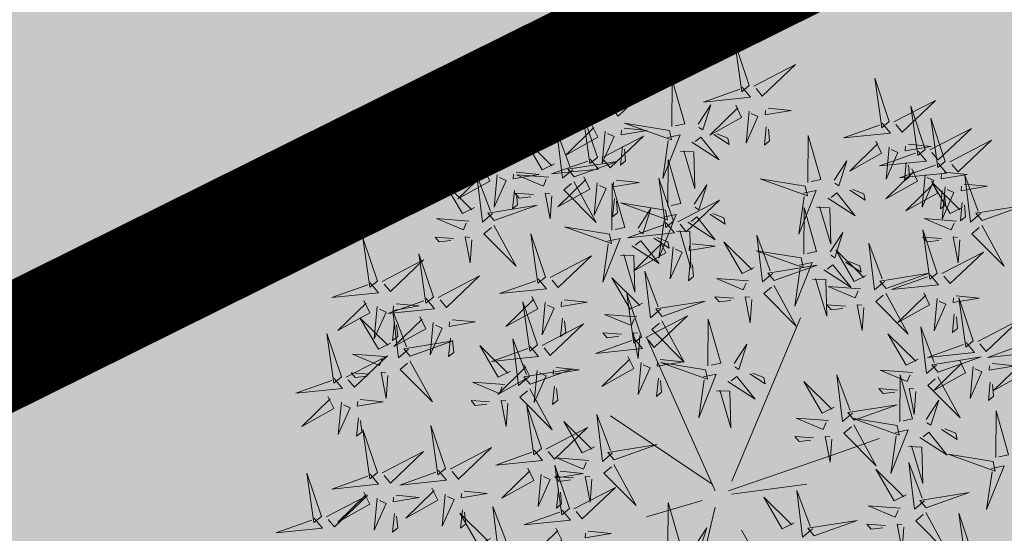
# Model space of a CAD drawing. Units: metres. Extents: x 545297 to 545531, y 6584256 to 6584543.
# Drawn here: x 545394 to 545398, y 6584344 to 6584346 of the extents above; entities that cross this region are included whole.
import ezdxf

# ---------------------------------------------------------------- set-up
doc = ezdxf.new("R2010")
doc.units = ezdxf.units.M
doc.linetypes.add('kalmuvälja_DP$0$DASHED', pattern=[6, 4, -2])
doc.linetypes.add('KATASTRIPIIR', pattern=[0.02, 0.01, 0.01])
for name, color, linetype in [('+PUUD', 86, 'Continuous'), ('PIIR', 32, 'Continuous'), ('Planeeritav haljastus', 7, 'Continuous'), ('VORMISTUS', 7, 'Continuous')]:
    doc.layers.add(name, color=color, linetype=linetype)
doc.layers.add('kalmuvälja_DP$0$Ehituskeeluala', color=185, linetype='kalmuvälja_DP$0$DASHED', lineweight=20)
doc.styles.add('ARMIN', font='arial.ttf')
doc.styles.get("Standard").update_dxf_attribs({"font": 'txt.shx'})
doc.dimstyles.new('ISO-25', dxfattribs={"dimtxt": 2.5, "dimasz": 2.5, "dimexe": 1.25, "dimexo": 0.625, "dimtad": 1, "dimtxsty": 'Standard', "dimcen": 2.5, "dimadec": 0, "dimazin": 0, "dimtfac": 1, "dimtmove": 0, "dimatfit": 3, "dimfxl": 1, "dimarcsym": 0})
pattern_1 = [(75, (-1095.247933, 156.333321), (-0.012074072828613, 0.003235238063782), [])]

# ---------------------------------------------------------------- blocks, each defined once
blk = doc.blocks.new('*D100')
at = {"color": 0, "lineweight": -2, "transparency": 16777216}
for p, q in [((545397.7922, 6584350.0113), (545396.6578, 6584352.2391)), ((545397.3402, 6584346.9757), (545400.0405, 6584348.3506)), ((545398.9266, 6584347.7835), (545401.1933, 6584343.3317)), ((545399.607, 6584342.5239), (545402.3072, 6584343.8989)), ((545402.3277, 6584341.1038), (545403.4621, 6584338.876))]:
    blk.add_line(p, q, dxfattribs=at)
at = {"color": 0, "transparency": 16777216}
for points in [[(545398.1635, 6584350.2003), (545397.4209, 6584349.8222), (545398.9266, 6584347.7835)], [(545402.699, 6584341.2929), (545401.9564, 6584340.9148), (545401.1933, 6584343.3317)]]:
    blk.add_solid(points, dxfattribs=at)
at = {"layer": 'Defpoints', "color": 0, "transparency": 16777216}
for p in [(545396.7833, 6584346.6921), (545401.1933, 6584343.3317), (545399.05, 6584342.2403)]:
    blk.add_point(p, dxfattribs=at)
at = {"color": 0, "transparency": 16777216, "insert": (545401.4118, 6584346.2459), "char_height": 2, "attachment_point": 5, "rotation": 296.9843, "style": 'ARMIN'}
blk.add_mtext('5', dxfattribs=at)
blk = doc.blocks.new('dsfsdf')
at = {"layer": '+PUUD', "color": 32, "lineweight": 13}
for p, q in [((545104.8467, 6584745.7646), (545105.0814, 6584746.3228)), ((545104.7908, 6584745.7311), (545104.5561, 6584746.2558)), ((545104.7796, 6584745.7535), (545104.4332, 6584745.9879)), ((545105.1932, 6584745.8539), (545105.3497, 6584745.9097)), ((545104.8355, 6584745.7311), (545105.1932, 6584745.8539)), ((545104.8467, 6584745.72), (545105.1038, 6584745.7535)), ((545104.7461, 6584745.6976), (545104.5561, 6584745.6418)), ((545104.7908, 6584745.6753), (545104.6902, 6584745.2511)), ((545104.8802, 6584745.5972), (545104.9249, 6584745.519))]:
    blk.add_line(p, q, dxfattribs=at)
at = {"layer": '+PUUD', "lineweight": 13}
for points in [[(545104.9069, 6584747.1163), (545104.8576, 6584747.2639), (545104.8811, 6584747.095), (545104.9069, 6584747.1163)], [(545104.4155, 6584747.0481), (545104.3661, 6584747.1957), (545104.3896, 6584747.0268), (545104.4155, 6584747.0481)], [(545104.9227, 6584747.1148), (545105.0646, 6584747.1883), (545104.9511, 6584747.0803), (545104.9298, 6584747.1061)], [(545104.4312, 6584747.0466), (545104.5731, 6584747.1201), (545104.4596, 6584747.0121), (545104.4383, 6584747.038)], [(545104.6425, 6584746.9765), (545104.6432, 6584747.1364), (545104.6863, 6584746.9857), (545104.6535, 6584746.9788)], [(545105.3848, 6584746.9936), (545105.3354, 6584747.1412), (545105.359, 6584746.9723), (545105.3848, 6584746.9936)], [(545104.8826, 6584747.1107), (545104.9111, 6584747.0762), (545104.7508, 6584747.06), (545104.874, 6584747.1036)], [(545105.4005, 6584746.992), (545105.5424, 6584747.0656), (545105.429, 6584746.9575), (545105.4076, 6584746.9834)], [(545104.3911, 6584747.0425), (545104.4196, 6584747.008), (545104.2593, 6584746.9918), (545104.3825, 6584747.0354)], [(545104.3881, 6584746.8708), (545104.3388, 6584747.0184), (545104.3623, 6584746.8495), (545104.3881, 6584746.8708)], [(545104.7323, 6584746.984), (545104.7755, 6584747.0501), (545104.7479, 6584746.9645), (545104.7346, 6584746.9731)], [(545104.8609, 6584747.0493), (545104.8807, 6584747.0077), (545104.7718, 6584746.9469), (545104.868, 6584747.0407)], [(545104.9065, 6584747.029), (545104.896, 6584746.919), (545104.9365, 6584747.0103), (545104.9137, 6584747.0204)], [(545104.9709, 6584747.0387), (545105.0496, 6584747.0311), (545104.9608, 6584747.0158), (545104.9623, 6584747.0316)], [(545105.5077, 6584746.8981), (545105.4583, 6584747.0457), (545105.4818, 6584746.8768), (545105.5077, 6584746.8981)], [(545104.6339, 6584746.9633), (545104.4802, 6584746.988), (545104.6408, 6584746.9305), (545104.6339, 6584746.9633)], [(545105.3605, 6584746.988), (545105.3889, 6584746.9535), (545105.2287, 6584746.9373), (545105.3518, 6584746.9809)], [(545105.5759, 6584746.8572), (545105.5266, 6584747.0048), (545105.5501, 6584746.8359), (545105.5759, 6584746.8572)], [(545104.0626, 6584746.8966), (545104.2045, 6584746.9701), (545104.091, 6584746.8621), (545104.0697, 6584746.888)], [(545104.3031, 6584746.8289), (545104.2692, 6584746.7998), (545104.2497, 6584746.9596), (545104.2958, 6584746.8374)], [(545104.3694, 6584746.9811), (545104.3892, 6584746.9396), (545104.2803, 6584746.8787), (545104.3765, 6584746.9725)], [(545104.4151, 6584746.9609), (545104.4045, 6584746.8508), (545104.445, 6584746.9421), (545104.4222, 6584746.9522)], [(545104.4794, 6584746.9705), (545104.5581, 6584746.9629), (545104.4693, 6584746.9477), (545104.4708, 6584746.9634)], [(545104.7853, 6584746.9495), (545104.8382, 6584746.915), (545104.8336, 6584746.9369), (545104.7962, 6584746.9518)], [(545104.9649, 6584746.9758), (545104.9589, 6584746.9129), (545104.9761, 6584746.9271), (545104.972, 6584746.9671)], [(545105.5234, 6584746.8966), (545105.6653, 6584746.9701), (545105.5518, 6584746.8621), (545105.5305, 6584746.888)], [(545104.2413, 6584746.8494), (545104.2001, 6584746.8287), (545104.137, 6584746.9364), (545104.2328, 6584746.8421)], [(545104.4039, 6584746.8693), (545104.5458, 6584746.9429), (545104.4323, 6584746.8348), (545104.411, 6584746.8607)], [(545104.6276, 6584746.9392), (545104.6713, 6584746.9484), (545104.6114, 6584746.7989), (545104.6298, 6584746.9282)], [(545104.711, 6584746.9225), (545104.8036, 6584746.8621), (545104.7415, 6584746.9403), (545104.7219, 6584746.9248)], [(545105.1067, 6584746.7856), (545105.1074, 6584746.9455), (545105.1505, 6584746.7948), (545105.1177, 6584746.7879)], [(545105.3387, 6584746.9266), (545105.3586, 6584746.885), (545105.2496, 6584746.8241), (545105.3458, 6584746.918)], [(545105.5917, 6584746.8557), (545105.7336, 6584746.9292), (545105.6201, 6584746.8212), (545105.5988, 6584746.8471)], [(545104.4734, 6584746.9076), (545104.4674, 6584746.8447), (545104.4847, 6584746.8589), (545104.4805, 6584746.899)], [(545104.6718, 6584746.8914), (545104.7179, 6584746.8897), (545104.7213, 6584746.765), (545104.6828, 6584746.8937)], [(545105.4833, 6584746.8925), (545105.5118, 6584746.858), (545105.3515, 6584746.8418), (545105.4747, 6584746.8854)], [(545105.3844, 6584746.9063), (545105.3739, 6584746.7962), (545105.4143, 6584746.8875), (545105.3915, 6584746.8977)], [(545105.4488, 6584746.9159), (545105.5274, 6584746.9083), (545105.4387, 6584746.8931), (545105.4402, 6584746.9088)], [(545104.3638, 6584746.8653), (545104.3923, 6584746.8308), (545104.232, 6584746.8145), (545104.3552, 6584746.8582)], [(545104.3092, 6584746.8047), (545104.4558, 6584746.8571), (545104.2874, 6584746.8301), (545104.3092, 6584746.8047)], [(545104.6289, 6584746.7038), (545104.6295, 6584746.8637), (545104.6726, 6584746.713), (545104.6398, 6584746.7061)], [(545105.1965, 6584746.7931), (545105.2397, 6584746.8592), (545105.2121, 6584746.7736), (545105.1988, 6584746.7822)], [(545105.5516, 6584746.8516), (545105.58, 6584746.8171), (545105.4198, 6584746.8009), (545105.543, 6584746.8445)], [(545105.4428, 6584746.8531), (545105.4368, 6584746.7902), (545105.454, 6584746.8044), (545105.4499, 6584746.8444)], [(545104.0008, 6584746.8312), (545104.0206, 6584746.7896), (545103.9116, 6584746.7287), (545104.0079, 6584746.8225)], [(545104.1108, 6584746.8205), (545104.1894, 6584746.8129), (545104.1007, 6584746.7977), (545104.1022, 6584746.8134)], [(545105.4616, 6584746.8312), (545105.4814, 6584746.7896), (545105.3725, 6584746.7287), (545105.4687, 6584746.8225)], [(545105.5717, 6584746.8205), (545105.6503, 6584746.8129), (545105.5615, 6584746.7977), (545105.563, 6584746.8134)], [(545104.0301, 6584746.6789), (545103.9962, 6584746.6498), (545103.9767, 6584746.8096), (545104.0228, 6584746.6874)], [(545104.0464, 6584746.8109), (545104.0359, 6584746.7008), (545104.0764, 6584746.7921), (545104.0535, 6584746.8022)], [(545104.2219, 6584746.8033), (545104.1117, 6584746.8116), (545104.2038, 6584746.773), (545104.2135, 6584746.796)], [(545104.3421, 6584746.8039), (545104.3619, 6584746.7623), (545104.2529, 6584746.7014), (545104.3492, 6584746.7953)], [(545104.308, 6584746.7889), (545104.3844, 6584746.6486), (545104.2741, 6584746.7598), (545104.2995, 6584746.7817)], [(545104.3877, 6584746.7836), (545104.3772, 6584746.6735), (545104.4177, 6584746.7648), (545104.3949, 6584746.775)], [(545104.4521, 6584746.7932), (545104.5308, 6584746.7856), (545104.442, 6584746.7704), (545104.4435, 6584746.7861)], [(545104.6475, 6584746.6527), (545104.5982, 6584746.8003), (545104.6217, 6584746.6314), (545104.6475, 6584746.6527)], [(545105.0981, 6584746.7724), (545104.9444, 6584746.7971), (545105.105, 6584746.7396), (545105.0981, 6584746.7724)], [(545105.5299, 6584746.7902), (545105.5497, 6584746.7486), (545105.4407, 6584746.6878), (545105.537, 6584746.7816)], [(545105.5073, 6584746.8109), (545105.4967, 6584746.7008), (545105.5372, 6584746.7921), (545105.5144, 6584746.8022)], [(545105.6339, 6584746.6994), (545105.5927, 6584746.6787), (545105.5296, 6584746.7864), (545105.6254, 6584746.6921)], [(545105.6957, 6584746.6789), (545105.6618, 6584746.6498), (545105.6423, 6584746.8096), (545105.6884, 6584746.6874)], [(545104.1048, 6584746.7576), (545104.0988, 6584746.6947), (545104.116, 6584746.7089), (545104.1119, 6584746.749)], [(545104.1699, 6584746.7439), (545104.1069, 6584746.7486), (545104.1214, 6584746.7317), (545104.1614, 6584746.7366)], [(545104.2329, 6584746.7391), (545104.2269, 6584746.6604), (545104.2099, 6584746.7488), (545104.2256, 6584746.7476)], [(545104.4377, 6584746.622), (545104.4384, 6584746.7818), (545104.4815, 6584746.6312), (545104.4487, 6584746.6243)], [(545104.7187, 6584746.7113), (545104.7619, 6584746.7774), (545104.7342, 6584746.6917), (545104.721, 6584746.7004)], [(545105.0917, 6584746.7483), (545105.1355, 6584746.7575), (545105.0756, 6584746.608), (545105.094, 6584746.7373)], [(545105.1752, 6584746.7316), (545105.2678, 6584746.6712), (545105.2057, 6584746.7494), (545105.1861, 6584746.7339)], [(545105.2495, 6584746.7586), (545105.3024, 6584746.7241), (545105.2978, 6584746.746), (545105.2604, 6584746.7609)], [(545105.5656, 6584746.7576), (545105.5596, 6584746.6947), (545105.5769, 6584746.7089), (545105.5728, 6584746.749)], [(545105.5755, 6584746.77), (545105.565, 6584746.6599), (545105.6055, 6584746.7512), (545105.5826, 6584746.7613)], [(545105.6399, 6584746.7796), (545105.7185, 6584746.772), (545105.6298, 6584746.7568), (545105.6313, 6584746.7725)], [(545104.4461, 6584746.7303), (545104.4401, 6584746.6674), (545104.4573, 6584746.6816), (545104.4532, 6584746.7217)], [(545104.6202, 6584746.6906), (545104.4666, 6584746.7153), (545104.6271, 6584746.6578), (545104.6202, 6584746.6906)], [(545104.6633, 6584746.6511), (545104.8052, 6584746.7247), (545104.6917, 6584746.6166), (545104.6704, 6584746.6425)], [(545105.6339, 6584746.7167), (545105.6279, 6584746.6538), (545105.6451, 6584746.668), (545105.641, 6584746.7081)], [(545104.5275, 6584746.6295), (545104.5707, 6584746.6956), (545104.5431, 6584746.6099), (545104.5298, 6584746.6186)], [(545105.0931, 6584746.5402), (545105.0937, 6584746.7), (545105.1368, 6584746.5494), (545105.104, 6584746.5425)], [(545105.136, 6584746.7005), (545105.1821, 6584746.6988), (545105.1855, 6584746.5741), (545105.147, 6584746.7028)], [(545105.7018, 6584746.6547), (545105.8483, 6584746.7071), (545105.6799, 6584746.6801), (545105.7018, 6584746.6547)], [(545103.9489, 6584746.6533), (545103.8386, 6584746.6616), (545103.9307, 6584746.623), (545103.9404, 6584746.646)], [(545104.6139, 6584746.6664), (545104.6576, 6584746.6756), (545104.5977, 6584746.5262), (545104.6162, 6584746.6555)], [(545104.6974, 6584746.6498), (545104.79, 6584746.5894), (545104.7279, 6584746.6676), (545104.7083, 6584746.6521)], [(545104.7716, 6584746.6768), (545104.8246, 6584746.6423), (545104.82, 6584746.6641), (545104.7826, 6584746.6791)], [(545105.6145, 6584746.6533), (545105.5043, 6584746.6616), (545105.5964, 6584746.623), (545105.606, 6584746.646)], [(545104.0349, 6584746.6389), (545104.1114, 6584746.4986), (545104.001, 6584746.6098), (545104.0265, 6584746.6317)], [(545104.4291, 6584746.6088), (545104.2754, 6584746.6335), (545104.436, 6584746.576), (545104.4291, 6584746.6088)], [(545104.6232, 6584746.6471), (545104.6517, 6584746.6126), (545104.4914, 6584746.5964), (545104.6146, 6584746.64)], [(545104.6582, 6584746.6187), (545104.7042, 6584746.617), (545104.7076, 6584746.4922), (545104.6691, 6584746.621)], [(545105.5486, 6584746.4754), (545105.4993, 6584746.623), (545105.5228, 6584746.4541), (545105.5486, 6584746.4754)], [(545105.7006, 6584746.6389), (545105.777, 6584746.4986), (545105.6667, 6584746.6098), (545105.6921, 6584746.6317)], [(545103.9598, 6584746.5891), (545103.9538, 6584746.5104), (545103.9368, 6584746.5988), (545103.9526, 6584746.5976)], [(545104.2107, 6584746.4618), (545104.1613, 6584746.6094), (545104.1848, 6584746.4405), (545104.2107, 6584746.4618)], [(545104.4228, 6584746.5846), (545104.4665, 6584746.5938), (545104.4066, 6584746.4443), (545104.4251, 6584746.5737)], [(545104.5062, 6584746.568), (545104.5989, 6584746.5076), (545104.5367, 6584746.5858), (545104.5172, 6584746.5703)], [(545104.6015, 6584746.5857), (545104.6213, 6584746.5441), (545104.5124, 6584746.4832), (545104.6086, 6584746.5771)], [(545104.5805, 6584746.595), (545104.6334, 6584746.5605), (545104.6288, 6584746.5823), (545104.5914, 6584746.5973)], [(545104.9239, 6584746.4949), (545104.8828, 6584746.4742), (545104.8197, 6584746.5819), (545104.9155, 6584746.4876)], [(545104.9857, 6584746.4744), (545104.9518, 6584746.4452), (545104.9323, 6584746.6051), (545104.9785, 6584746.4828)], [(545105.1829, 6584746.5477), (545105.2261, 6584746.6138), (545105.1984, 6584746.5281), (545105.1852, 6584746.5367)], [(545105.5625, 6584746.5939), (545105.4995, 6584746.5986), (545105.514, 6584746.5817), (545105.554, 6584746.5866)], [(545105.6255, 6584746.5891), (545105.6195, 6584746.5104), (545105.6024, 6584746.5988), (545105.6182, 6584746.5976)], [(545104.6471, 6584746.5654), (545104.6366, 6584746.4553), (545104.6771, 6584746.5466), (545104.6543, 6584746.5568)], [(545104.7115, 6584746.5751), (545104.7902, 6584746.5674), (545104.7014, 6584746.5522), (545104.7029, 6584746.568)], [(545105.0844, 6584746.527), (545104.9308, 6584746.5517), (545105.0913, 6584746.4942), (545105.0844, 6584746.527)], [(545105.3062, 6584746.4676), (545105.265, 6584746.4469), (545105.202, 6584746.5546), (545105.2977, 6584746.4603)], [(545105.368, 6584746.4471), (545105.3341, 6584746.418), (545105.3146, 6584746.5778), (545105.3607, 6584746.4556)], [(545105.5643, 6584746.4739), (545105.7063, 6584746.5474), (545105.5928, 6584746.4394), (545105.5715, 6584746.4653)], [(545104.2264, 6584746.4602), (545104.3683, 6584746.5338), (545104.2548, 6584746.4257), (545104.2335, 6584746.4516)], [(545104.4671, 6584746.5369), (545104.5131, 6584746.5352), (545104.5165, 6584746.4104), (545104.478, 6584746.5392)], [(545105.2358, 6584746.5132), (545105.2887, 6584746.4787), (545105.2842, 6584746.5005), (545105.2467, 6584746.5155)], [(545104.6035, 6584746.3517), (545104.5696, 6584746.3225), (545104.5501, 6584746.4824), (545104.5962, 6584746.3601)], [(545104.7055, 6584746.5122), (545104.6995, 6584746.4493), (545104.7167, 6584746.4635), (545104.7126, 6584746.5035)], [(545104.9918, 6584746.4502), (545105.1384, 6584746.5025), (545104.97, 6584746.4756), (545104.9918, 6584746.4502)], [(545105.0781, 6584746.5028), (545105.1218, 6584746.512), (545105.0619, 6584746.3625), (545105.0804, 6584746.4919)], [(545105.1615, 6584746.4861), (545105.2542, 6584746.4258), (545105.1921, 6584746.504), (545105.1725, 6584746.4884)], [(545103.8441, 6584746.3921), (545103.986, 6584746.4656), (545103.8726, 6584746.3576), (545103.8512, 6584746.3834)], [(545104.1863, 6584746.4562), (545104.2148, 6584746.4217), (545104.0545, 6584746.4055), (545104.1777, 6584746.4491)], [(545104.5417, 6584746.3721), (545104.5005, 6584746.3515), (545104.4374, 6584746.4592), (545104.5332, 6584746.3648)], [(545104.9046, 6584746.4488), (545104.7943, 6584746.4571), (545104.8864, 6584746.4185), (545104.8961, 6584746.4415)], [(545105.1224, 6584746.4551), (545105.1684, 6584746.4534), (545105.1718, 6584746.3286), (545105.1333, 6584746.4574)], [(545105.3741, 6584746.4229), (545105.5207, 6584746.4753), (545105.3523, 6584746.4483), (545105.3741, 6584746.4229)], [(545105.5243, 6584746.4698), (545105.5527, 6584746.4353), (545105.3925, 6584746.4191), (545105.5157, 6584746.4627)], [(545104.9906, 6584746.4344), (545105.067, 6584746.294), (545104.9567, 6584746.4053), (545104.9821, 6584746.4271)], [(545105.2869, 6584746.4215), (545105.1766, 6584746.4298), (545105.2687, 6584746.3912), (545105.2784, 6584746.4142)], [(545104.1646, 6584746.3948), (545104.1844, 6584746.3532), (545104.0755, 6584746.2923), (545104.1717, 6584746.3862)], [(545104.2747, 6584746.3842), (545104.3533, 6584746.3765), (545104.2645, 6584746.3613), (545104.266, 6584746.3771)], [(545104.5383, 6584746.2572), (545104.489, 6584746.4048), (545104.5125, 6584746.2359), (545104.5383, 6584746.2572)], [(545104.6095, 6584746.3274), (545104.7561, 6584746.3798), (545104.5877, 6584746.3528), (545104.6095, 6584746.3274)], [(545104.8525, 6584746.3893), (545104.7895, 6584746.3941), (545104.8041, 6584746.3771), (545104.844, 6584746.382)], [(545104.9155, 6584746.3846), (545104.9095, 6584746.3058), (545104.8925, 6584746.3942), (545104.9083, 6584746.3931)], [(545105.3729, 6584746.4071), (545105.4493, 6584746.2668), (545105.339, 6584746.378), (545105.3644, 6584746.3999)], [(545105.5026, 6584746.4084), (545105.5224, 6584746.3668), (545105.4134, 6584746.306), (545105.5097, 6584746.3998)], [(545105.5482, 6584746.3882), (545105.5377, 6584746.2781), (545105.5782, 6584746.3694), (545105.5553, 6584746.3795)], [(545105.6126, 6584746.3978), (545105.6912, 6584746.3902), (545105.6025, 6584746.375), (545105.604, 6584746.3907)], [(545105.6715, 6584746.2436), (545105.6221, 6584746.3912), (545105.6457, 6584746.2223), (545105.6715, 6584746.2436)], [(545104.2103, 6584746.3745), (545104.1997, 6584746.2644), (545104.2402, 6584746.3557), (545104.2174, 6584746.3659)], [(545105.2348, 6584746.3621), (545105.1718, 6584746.3668), (545105.1863, 6584746.3498), (545105.2263, 6584746.3548)], [(545105.2978, 6584746.3573), (545105.2918, 6584746.2786), (545105.2748, 6584746.367), (545105.2905, 6584746.3658)], [(545103.8924, 6584746.316), (545103.971, 6584746.3084), (545103.8823, 6584746.2931), (545103.8838, 6584746.3089)], [(545104.2686, 6584746.3213), (545104.2626, 6584746.2584), (545104.2799, 6584746.2726), (545104.2758, 6584746.3126)], [(545104.5223, 6584746.3261), (545104.412, 6584746.3343), (545104.5042, 6584746.2957), (545104.5138, 6584746.3188)], [(545104.554, 6584746.2557), (545104.696, 6584746.3293), (545104.5825, 6584746.2212), (545104.5612, 6584746.2471)], [(545104.6083, 6584746.3117), (545104.6848, 6584746.1713), (545104.5744, 6584746.2826), (545104.5999, 6584746.3044)], [(545104.7654, 6584746.1584), (545104.7661, 6584746.3182), (545104.8092, 6584746.1676), (545104.7763, 6584746.1607)], [(545105.6066, 6584746.3349), (545105.6006, 6584746.272), (545105.6178, 6584746.2862), (545105.6137, 6584746.3263)], [(545105.6872, 6584746.2421), (545105.8291, 6584746.3156), (545105.7157, 6584746.2076), (545105.6943, 6584746.2334)], [(545105.5455, 6584746.1608), (545105.5116, 6584746.1316), (545105.4921, 6584746.2915), (545105.5382, 6584746.1692)], [(545104.514, 6584746.2516), (545104.5424, 6584746.2172), (545104.3822, 6584746.2009), (545104.5054, 6584746.2445)], [(545104.4702, 6584746.2666), (545104.4072, 6584746.2713), (545104.4218, 6584746.2544), (545104.4618, 6584746.2593)], [(545104.5333, 6584746.2619), (545104.5273, 6584746.1831), (545104.5102, 6584746.2715), (545104.526, 6584746.2703)], [(545105.4837, 6584746.1812), (545105.4425, 6584746.1606), (545105.3794, 6584746.2683), (545105.4752, 6584746.1739)], [(545104.0911, 6584746.1403), (545104.0499, 6584746.1197), (545103.9869, 6584746.2273), (545104.0826, 6584746.133)], [(545104.8552, 6584746.1659), (545104.8984, 6584746.232), (545104.8707, 6584746.1463), (545104.8575, 6584746.1549)], [(545105.6472, 6584746.238), (545105.6756, 6584746.2035), (545105.5154, 6584746.1873), (545105.6386, 6584746.2309)], [(545105.852, 6584746.238), (545105.8804, 6584746.2035), (545105.7202, 6584746.1873), (545105.8433, 6584746.2309)], [(545104.6023, 6584746.1796), (545104.6809, 6584746.172), (545104.5922, 6584746.1568), (545104.5937, 6584746.1725)], [(545105.5516, 6584746.1365), (545105.6981, 6584746.1889), (545105.5298, 6584746.1619), (545105.5516, 6584746.1365)], [(545104.7568, 6584746.1452), (545104.6031, 6584746.1699), (545104.7637, 6584746.1124), (545104.7568, 6584746.1452)], [(545105.4643, 6584746.1352), (545105.3541, 6584746.1434), (545105.4462, 6584746.1048), (545105.4559, 6584746.1279)], [(545105.6254, 6584746.1766), (545105.6453, 6584746.135), (545105.5363, 6584746.0742), (545105.6325, 6584746.168)], [(545105.6711, 6584746.1563), (545105.6606, 6584746.0463), (545105.701, 6584746.1376), (545105.6782, 6584746.1477)], [(545105.7355, 6584746.166), (545105.8141, 6584746.1584), (545105.7254, 6584746.1432), (545105.7269, 6584746.1589)], [(545105.8302, 6584746.1766), (545105.85, 6584746.135), (545105.7411, 6584746.0742), (545105.8373, 6584746.168)], [(545104.5963, 6584746.1167), (545104.5903, 6584746.0538), (545104.6075, 6584746.068), (545104.6034, 6584746.1081)], [(545104.7504, 6584746.121), (545104.7942, 6584746.1302), (545104.7342, 6584745.9807), (545104.7527, 6584746.1101)], [(545104.8339, 6584746.1043), (545104.9265, 6584746.044), (545104.8644, 6584746.1222), (545104.8448, 6584746.1066)], [(545104.9081, 6584746.1314), (545104.9611, 6584746.0969), (545104.9565, 6584746.1187), (545104.9191, 6584746.1337)], [(545105.2588, 6584745.9971), (545105.2249, 6584745.968), (545105.2054, 6584746.1279), (545105.2515, 6584746.0056)], [(545105.4207, 6584745.9675), (545105.4214, 6584746.1273), (545105.4645, 6584745.9767), (545105.4317, 6584745.9698)], [(545105.5504, 6584746.1208), (545105.6268, 6584745.9804), (545105.5165, 6584746.0916), (545105.5419, 6584746.1135)], [(545104.0718, 6584746.0943), (545103.9615, 6584746.1025), (545104.0536, 6584746.0639), (545104.0633, 6584746.087)], [(545105.197, 6584746.0176), (545105.1558, 6584745.9969), (545105.0927, 6584746.1046), (545105.1885, 6584746.0103)], [(545105.4123, 6584746.0757), (545105.3493, 6584746.0804), (545105.3638, 6584746.0635), (545105.4038, 6584746.0684)], [(545105.4753, 6584746.071), (545105.4693, 6584745.9922), (545105.4523, 6584746.0806), (545105.468, 6584746.0794)], [(545105.7295, 6584746.1031), (545105.7235, 6584746.0402), (545105.7407, 6584746.0544), (545105.7366, 6584746.0945)], [(545104.7947, 6584746.0733), (545104.8408, 6584746.0716), (545104.8442, 6584745.9468), (545104.8057, 6584746.0756)], [(545104.0197, 6584746.0348), (545103.9567, 6584746.0395), (545103.9713, 6584746.0226), (545104.0112, 6584746.0275)], [(545104.0827, 6584746.0301), (545104.0767, 6584745.9513), (545104.0597, 6584746.0397), (545104.0754, 6584746.0385)], [(545104.197, 6584745.8754), (545104.1476, 6584746.023), (545104.1712, 6584745.8541), (545104.197, 6584745.8754)], [(545105.2649, 6584745.9729), (545105.4114, 6584746.0253), (545105.243, 6584745.9983), (545105.2649, 6584745.9729)], [(545105.5105, 6584745.975), (545105.5537, 6584746.0411), (545105.5261, 6584745.9554), (545105.5128, 6584745.964)], [(545104.4396, 6584745.8608), (545104.4057, 6584745.8316), (545104.3862, 6584745.9915), (545104.4324, 6584745.8692)], [(545105.1776, 6584745.9715), (545105.0674, 6584745.9798), (545105.1595, 6584745.9412), (545105.1692, 6584745.9642)], [(545105.4121, 6584745.9543), (545105.2584, 6584745.979), (545105.419, 6584745.9215), (545105.4121, 6584745.9543)], [(545105.7484, 6584745.8448), (545105.7491, 6584746.0046), (545105.7922, 6584745.854), (545105.7593, 6584745.8471)], [(545104.2127, 6584745.8739), (545104.3546, 6584745.9475), (545104.2412, 6584745.8394), (545104.2198, 6584745.8653)], [(545104.3778, 6584745.8812), (545104.3366, 6584745.8606), (545104.2736, 6584745.9683), (545104.3694, 6584745.874)], [(545105.2637, 6584745.9572), (545105.3401, 6584745.8168), (545105.2298, 6584745.928), (545105.2552, 6584745.9499)], [(545105.5635, 6584745.9405), (545105.6164, 6584745.906), (545105.6118, 6584745.9278), (545105.5744, 6584745.9428)], [(545105.1256, 6584745.9121), (545105.0626, 6584745.9168), (545105.0771, 6584745.8999), (545105.1171, 6584745.9048)], [(545105.1886, 6584745.9073), (545105.1826, 6584745.8286), (545105.1656, 6584745.917), (545105.1813, 6584745.9158)], [(545105.4058, 6584745.9301), (545105.4495, 6584745.9393), (545105.3896, 6584745.7898), (545105.4081, 6584745.9192)], [(545105.4892, 6584745.9134), (545105.5818, 6584745.8531), (545105.5197, 6584745.9313), (545105.5001, 6584745.9157)], [(545104.4457, 6584745.8366), (545104.5923, 6584745.8889), (545104.4239, 6584745.8619), (545104.4457, 6584745.8366)], [(545105.4501, 6584745.8824), (545105.4961, 6584745.8807), (545105.4995, 6584745.7559), (545105.461, 6584745.8847)], [(545104.1727, 6584745.8698), (545104.2011, 6584745.8353), (545104.0409, 6584745.8191), (545104.1641, 6584745.8627)], [(545104.3585, 6584745.8352), (545104.2482, 6584745.8434), (545104.3403, 6584745.8049), (545104.35, 6584745.8279)], [(545105.7398, 6584745.8315), (545105.5861, 6584745.8563), (545105.7467, 6584745.7988), (545105.7398, 6584745.8315)], [(545104.2926, 6584745.6709), (545104.2432, 6584745.8185), (545104.2667, 6584745.6496), (545104.2926, 6584745.6709)], [(545105.5045, 6584745.6971), (545105.4706, 6584745.668), (545105.4511, 6584745.8279), (545105.4973, 6584745.7056)], [(545105.7334, 6584745.8074), (545105.7772, 6584745.8166), (545105.7172, 6584745.6671), (545105.7357, 6584745.7965)], [(545104.1966, 6584745.7882), (545104.1861, 6584745.6781), (545104.2266, 6584745.7694), (545104.2037, 6584745.7796)], [(545104.3064, 6584745.7757), (545104.2434, 6584745.7804), (545104.258, 6584745.7635), (545104.2979, 6584745.7684)], [(545104.261, 6584745.7978), (545104.3396, 6584745.7902), (545104.2509, 6584745.775), (545104.2524, 6584745.7907)], [(545105.4427, 6584745.7176), (545105.4016, 6584745.6969), (545105.3385, 6584745.8046), (545105.4343, 6584745.7103)], [(545104.3083, 6584745.6694), (545104.4502, 6584745.7429), (545104.3367, 6584745.6349), (545104.3154, 6584745.6607)], [(545104.255, 6584745.7349), (545104.249, 6584745.672), (545104.2662, 6584745.6862), (545104.2621, 6584745.7263)], [(545105.0605, 6584745.6222), (545105.0193, 6584745.6015), (545104.9562, 6584745.7092), (545105.052, 6584745.6149)], [(545105.1223, 6584745.6017), (545105.0884, 6584745.5725), (545105.0689, 6584745.7324), (545105.115, 6584745.6102)], [(545105.5106, 6584745.6729), (545105.6572, 6584745.7253), (545105.4888, 6584745.6983), (545105.5106, 6584745.6729)], [(545104.6289, 6584745.5311), (545104.6295, 6584745.691), (545104.6726, 6584745.5403), (545104.6398, 6584745.5334)], [(545105.4234, 6584745.6715), (545105.3131, 6584745.6798), (545105.4052, 6584745.6412), (545105.4149, 6584745.6643)], [(545104.2682, 6584745.6653), (545104.2967, 6584745.6308), (545104.1365, 6584745.6146), (545104.2596, 6584745.6582)], [(545105.5094, 6584745.6572), (545105.5858, 6584745.5168), (545105.4755, 6584745.628), (545105.5009, 6584745.6499)], [(545105.6715, 6584745.5073), (545105.6221, 6584745.6549), (545105.6457, 6584745.486), (545105.6715, 6584745.5073)], [(545105.1283, 6584745.5775), (545105.2749, 6584745.6298), (545105.1065, 6584745.6029), (545105.1283, 6584745.5775)], [(545105.3713, 6584745.6121), (545105.3083, 6584745.6168), (545105.3229, 6584745.5999), (545105.3628, 6584745.6048)], [(545105.4343, 6584745.6074), (545105.4283, 6584745.5286), (545105.4113, 6584745.617), (545105.4271, 6584745.6158)], [(545104.2465, 6584745.6039), (545104.2663, 6584745.5623), (545104.1574, 6584745.5015), (545104.2536, 6584745.5953)], [(545104.3566, 6584745.5933), (545104.4352, 6584745.5857), (545104.3465, 6584745.5704), (545104.348, 6584745.5862)], [(545104.7187, 6584745.5386), (545104.7619, 6584745.6047), (545104.7342, 6584745.5191), (545104.721, 6584745.5277)]]:
    blk.add_lwpolyline(points, dxfattribs=at)
at = {"layer": '+PUUD', "color": 78, "lineweight": 13}
for points in [[(545104.0468, 6584746.8981), (545103.9975, 6584747.0457), (545104.021, 6584746.8768), (545104.0468, 6584746.8981)], [(545104.0225, 6584746.8925), (545104.0509, 6584746.858), (545103.8907, 6584746.8418), (545104.0139, 6584746.8854)], [(545103.9682, 6584746.6994), (545103.9271, 6584746.6787), (545103.864, 6584746.7864), (545103.9598, 6584746.6921)], [(545104.0361, 6584746.6547), (545104.1827, 6584746.7071), (545104.0143, 6584746.6801), (545104.0361, 6584746.6547)], [(545103.6372, 6584746.4481), (545103.5879, 6584746.5957), (545103.6114, 6584746.4268), (545103.6372, 6584746.4481)], [(545103.8968, 6584746.5939), (545103.8338, 6584746.5986), (545103.8484, 6584746.5817), (545103.8884, 6584746.5866)], [(545103.653, 6584746.4466), (545103.7949, 6584746.5202), (545103.6814, 6584746.4121), (545103.6601, 6584746.438)], [(545103.8284, 6584746.3936), (545103.779, 6584746.5412), (545103.8025, 6584746.3723), (545103.8284, 6584746.3936)], [(545103.6129, 6584746.4425), (545103.6414, 6584746.4081), (545103.4811, 6584746.3918), (545103.6043, 6584746.4354)], [(545103.5912, 6584746.3812), (545103.611, 6584746.3396), (545103.5021, 6584746.2787), (545103.5983, 6584746.3725)], [(545103.8041, 6584746.388), (545103.8325, 6584746.3535), (545103.6723, 6584746.3373), (545103.7954, 6584746.3809)], [(545103.6368, 6584746.3609), (545103.6263, 6584746.2508), (545103.6668, 6584746.3421), (545103.644, 6584746.3523)], [(545103.7433, 6584746.2153), (545103.7094, 6584746.1862), (545103.6899, 6584746.346), (545103.7361, 6584746.2238)], [(545103.7012, 6584746.3705), (545103.7799, 6584746.3629), (545103.6911, 6584746.3477), (545103.6926, 6584746.3634)], [(545104.1834, 6584746.23), (545104.134, 6584746.3776), (545104.1575, 6584746.2086), (545104.1834, 6584746.23)], [(545103.6815, 6584746.2358), (545103.6404, 6584746.2151), (545103.5773, 6584746.3228), (545103.6731, 6584746.2285)], [(545103.7823, 6584746.3266), (545103.8021, 6584746.285), (545103.6932, 6584746.2242), (545103.7894, 6584746.318)], [(545103.6952, 6584746.3076), (545103.6892, 6584746.2447), (545103.7064, 6584746.2589), (545103.7023, 6584746.299)], [(545103.828, 6584746.3063), (545103.8175, 6584746.1963), (545103.8579, 6584746.2876), (545103.8351, 6584746.2977)], [(545104.1991, 6584746.2284), (545104.341, 6584746.302), (545104.2275, 6584746.1939), (545104.2062, 6584746.2198)], [(545103.5144, 6584746.1209), (545103.465, 6584746.2685), (545103.4885, 6584746.0996), (545103.5144, 6584746.1209)], [(545103.8864, 6584746.2531), (545103.8804, 6584746.1902), (545103.8976, 6584746.2044), (545103.8935, 6584746.2445)], [(545104.1529, 6584746.1198), (545104.119, 6584746.0907), (545104.0995, 6584746.2506), (545104.1457, 6584746.1283)], [(545103.7494, 6584746.1911), (545103.896, 6584746.2435), (545103.7276, 6584746.2165), (545103.7494, 6584746.1911)], [(545104.159, 6584746.2244), (545104.1875, 6584746.1899), (545104.0272, 6584746.1736), (545104.1504, 6584746.2173)], [(545103.5301, 6584746.1193), (545103.672, 6584746.1929), (545103.5585, 6584746.0849), (545103.5372, 6584746.1107)], [(545103.6622, 6584746.1897), (545103.5519, 6584746.198), (545103.644, 6584746.1594), (545103.6537, 6584746.1824)], [(545104.4923, 6584746.1903), (545104.5121, 6584746.1487), (545104.4031, 6584746.0878), (545104.4994, 6584746.1816)], [(545103.7482, 6584746.1753), (545103.8247, 6584746.035), (545103.7143, 6584746.1462), (545103.7397, 6584746.168)], [(545104.1373, 6584746.163), (545104.1571, 6584746.1214), (545104.0482, 6584746.0605), (545104.1444, 6584746.1544)], [(545104.159, 6584746.0956), (545104.3056, 6584746.148), (545104.1372, 6584746.121), (545104.159, 6584746.0956)], [(545104.2473, 6584746.1523), (545104.326, 6584746.1447), (545104.2372, 6584746.1295), (545104.2387, 6584746.1452)], [(545104.5379, 6584746.17), (545104.5274, 6584746.0599), (545104.5679, 6584746.1512), (545104.545, 6584746.1614)], [(545103.49, 6584746.1153), (545103.5185, 6584746.0808), (545103.3582, 6584746.0646), (545103.4814, 6584746.1082)], [(545103.6101, 6584746.1302), (545103.5471, 6584746.135), (545103.5617, 6584746.118), (545103.6017, 6584746.123)], [(545103.6731, 6584746.1255), (545103.6671, 6584746.0468), (545103.6501, 6584746.1352), (545103.6659, 6584746.134)], [(545104.183, 6584746.1427), (545104.1724, 6584746.0326), (545104.2129, 6584746.1239), (545104.1901, 6584746.1341)], [(545104.1578, 6584746.0799), (545104.2342, 6584745.9395), (545104.1239, 6584746.0507), (545104.1493, 6584746.0726)], [(545104.2413, 6584746.0894), (545104.2353, 6584746.0265), (545104.2526, 6584746.0407), (545104.2485, 6584746.0808)], [(545103.4683, 6584746.0539), (545103.4881, 6584746.0123), (545103.3792, 6584745.9514), (545103.4754, 6584746.0453)], [(545103.5784, 6584746.0433), (545103.657, 6584746.0356), (545103.5683, 6584746.0204), (545103.5698, 6584746.0362)], [(545103.514, 6584746.0336), (545103.5035, 6584745.9235), (545103.5439, 6584746.0149), (545103.5211, 6584746.025)], [(545103.5724, 6584745.9804), (545103.5663, 6584745.9175), (545103.5836, 6584745.9317), (545103.5795, 6584745.9717)], [(545103.8693, 6584745.8072), (545103.82, 6584745.9549), (545103.8435, 6584745.7859), (545103.8693, 6584745.8072)], [(545103.6372, 6584745.7936), (545103.5879, 6584745.9412), (545103.6114, 6584745.7723), (545103.6372, 6584745.7936)], [(545103.8851, 6584745.8057), (545104.027, 6584745.8793), (545103.9135, 6584745.7712), (545103.8922, 6584745.7971)], [(545103.653, 6584745.7921), (545103.7949, 6584745.8656), (545103.6814, 6584745.7576), (545103.6601, 6584745.7835)], [(545104.1509, 6584745.8085), (545104.1708, 6584745.7669), (545104.0618, 6584745.706), (545104.1581, 6584745.7998)], [(545104.4445, 6584745.8208), (545104.5209, 6584745.6804), (545104.4106, 6584745.7917), (545104.436, 6584745.8135)], [(545103.4461, 6584745.6436), (545103.3967, 6584745.7912), (545103.4203, 6584745.6223), (545103.4461, 6584745.6436)], [(545103.6129, 6584745.788), (545103.6414, 6584745.7535), (545103.4811, 6584745.7373), (545103.6043, 6584745.7809)], [(545103.845, 6584745.8017), (545103.8735, 6584745.7672), (545103.7132, 6584745.7509), (545103.8364, 6584745.7946)], [(545104.3694, 6584745.771), (545104.3634, 6584745.6922), (545104.3464, 6584745.7806), (545104.3621, 6584745.7795)], [(545103.8233, 6584745.7403), (545103.8431, 6584745.6987), (545103.7341, 6584745.6378), (545103.8304, 6584745.7317)], [(545103.4618, 6584745.6421), (545103.6037, 6584745.7156), (545103.4903, 6584745.6076), (545103.4689, 6584745.6335)], [(545103.5912, 6584745.7267), (545103.611, 6584745.6851), (545103.5021, 6584745.6242), (545103.5983, 6584745.718)], [(545103.6368, 6584745.7064), (545103.6263, 6584745.5963), (545103.6668, 6584745.6876), (545103.644, 6584745.6977)], [(545103.7012, 6584745.716), (545103.7799, 6584745.7084), (545103.6911, 6584745.6932), (545103.6926, 6584745.7089)], [(545103.8689, 6584745.72), (545103.8584, 6584745.6099), (545103.8989, 6584745.7012), (545103.8761, 6584745.7114)], [(545103.9333, 6584745.7296), (545104.012, 6584745.722), (545103.9232, 6584745.7068), (545103.9247, 6584745.7225)], [(545104.0847, 6584745.5471), (545104.0508, 6584745.518), (545104.0313, 6584745.6779), (545104.0774, 6584745.5556)], [(545103.6952, 6584745.6531), (545103.6892, 6584745.5902), (545103.7064, 6584745.6044), (545103.7023, 6584745.6445)], [(545104.0229, 6584745.5676), (545103.9817, 6584745.5469), (545103.9186, 6584745.6546), (545104.0144, 6584745.5603)], [(545103.9273, 6584745.6667), (545103.9213, 6584745.6038), (545103.9385, 6584745.618), (545103.9344, 6584745.6581)], [(545103.4218, 6584745.638), (545103.4502, 6584745.6035), (545103.29, 6584745.5873), (545103.4132, 6584745.6309)]]:
    blk.add_lwpolyline(points, dxfattribs=at)

msp = doc.modelspace()

# ---------------------------------------------------------------- hatches: boundary and pattern name
at = {"layer": 'kalmuvälja_DP$0$Ehituskeeluala', "lineweight": 18}
h = msp.add_hatch(dxfattribs=at)
h.set_pattern_fill('ANSI37', color=256, scale=50, style=0)
h.set_pattern_definition([(45, (-584.259, 165.923), (-4.4194173824, 4.4194173824), []), (135, (-584.259, 165.923), (-4.4194173824, -4.4194173824), [])])
h.paths.add_polyline_path([(545359.4285, 6584418.0936), (545345.6968, 6584432.793), (545344.3989, 6584404.0893), (545358.8129, 6584403.4725)])
h.paths.add_polyline_path([(545358.4764, 6584395.4796), (545344.038, 6584396.1089), (545342.5462, 6584363.1167), (545357.0879, 6584362.5018)])
h.paths.add_polyline_path([(545356.7514, 6584354.5096), (545342.1813, 6584355.0469), (545340.5402, 6584318.7528), (545355.5601, 6584326.2137)])
h.paths.add_polyline_path([(545399.9566, 6584354.635), (545364.8309, 6584356.1617), (545363.7382, 6584330.276), (545403.0627, 6584349.8095)])
h.paths.add_polyline_path([(545366.9245, 6584405.9544), (545365.1646, 6584364.1548), (545394.6528, 6584362.8731)])
at = {"layer": 'PIIR', "linetype": 'KATASTRIPIIR', "lineweight": 18, "ltscale": 0.5, "true_color": 0xdbffdb}
h = msp.add_hatch(dxfattribs=at)
h.set_pattern_fill('ANSI31', color=254, scale=0.1, angle=30, style=0)
h.set_pattern_definition(pattern_1)
h.paths.add_polyline_path([(545338.79, 6584499.13), (545334.4475, 6584498.6374), (545332.225, 6584478.7539), (545325.59, 6584322.01), (545331.2, 6584308.58), (545409.39, 6584347.37), (545381.39, 6584390.86), (545368.77, 6584410.49), (545361.58, 6584421.65), (545353.53, 6584430.27), (545331.78, 6584453.55), (545333.3, 6584463.4)])
h.paths.add_polyline_path([(545343.3878, 6584419.5589), (545355.4207, 6584419.0169), (545354.707, 6584404.232), (545342.7192, 6584404.774)], flags=16)
h.paths.add_polyline_path([(545342.3829, 6584395.5255), (545354.3707, 6584394.9835), (545353.657, 6584379.1996), (545341.6692, 6584379.7416)], flags=16)
h.paths.add_polyline_path([(545366.1081, 6584387.5256), (545379.0829, 6584386.9794), (545378.3004, 6584368.3921), (545371.4446, 6584368.6497), (545371.8652, 6584378.6408), (545371.3656, 6584378.6618), (545365.7449, 6584378.8985)], flags=16)
h.paths.add_polyline_path([(545340.4846, 6584354.5757), (545352.4724, 6584354.0336), (545351.7497, 6584338.05), (545339.7619, 6584338.592)], flags=16)
h.paths.add_polyline_path([(545382.0288, 6584350.2967), (545386.1269, 6584342.3601), (545368.3561, 6584333.1841), (545364.2269, 6584341.181)], flags=16)
h = msp.add_hatch(dxfattribs=at)
h.set_pattern_fill('ANSI31', color=254, scale=0.1, angle=30, style=0)
h.set_pattern_definition(pattern_1)
edge = h.paths.add_edge_path()
edge.add_line((545339.8537, 6584300.5483), (545337.9696, 6584302.297))
edge.add_line((545337.9696, 6584302.297), (545335.2858, 6584299.7319))
edge.add_arc((545335.7728, 6584299.3542), 0.6164, 142.2053, 218.136)
edge.add_line((545335.288, 6584298.9736), (545335.385, 6584298.891))
edge.add_line((545335.385, 6584298.891), (545337.1077, 6584298.4788))
edge.add_line((545337.1077, 6584298.4788), (545340.2427, 6584298.718))
edge.add_line((545340.2427, 6584298.718), (545341.2742, 6584299.1431))
edge.add_line((545341.2742, 6584299.1431), (545346.772, 6584304.8216))
edge.add_line((545346.772, 6584304.8216), (545354.9116, 6584313.1749))
edge.add_line((545354.9116, 6584313.1749), (545359.627, 6584316.9509))
edge.add_line((545359.627, 6584316.9509), (545364.978, 6584321.203))
edge.add_line((545364.978, 6584321.203), (545370.912, 6584324.669))
edge.add_line((545370.912, 6584324.669), (545381.229, 6584329.835))
edge.add_line((545381.229, 6584329.835), (545392.799, 6584335.391))
edge.add_line((545392.799, 6584335.391), (545407.425, 6584342.577))
edge.add_line((545407.425, 6584342.577), (545409.005, 6584343.476))
edge.add_line((545409.005, 6584343.476), (545409.884, 6584344.301))
edge.add_line((545409.884, 6584344.301), (545410.209, 6584344.759))
edge.add_line((545410.209, 6584344.759), (545410.024, 6584345.648))
edge.add_line((545410.024, 6584345.648), (545409.3976, 6584347.3517))
edge.add_line((545409.3976, 6584347.3517), (545328.4518, 6584307.4073))
edge.add_line((545328.4518, 6584307.4073), (545321.4141, 6584324.273))
edge.add_line((545321.4141, 6584324.273), (545326.8295, 6584452.5915))
edge.add_line((545326.8295, 6584452.5915), (545326.9061, 6584453.588))
edge.add_line((545326.9061, 6584453.588), (545331.9078, 6584498.335))
edge.add_line((545331.9078, 6584498.335), (545327.8233, 6584497.8885))
edge.add_line((545327.8233, 6584497.8885), (545322.9634, 6584454.4096))
edge.add_line((545322.9634, 6584454.4096), (545322.8867, 6584453.4131))
edge.add_line((545322.8867, 6584453.4131), (545317.3411, 6584322.6366))
edge.add_arc((545334.5901, 6584322.8047), 17.2498, 180.55838, 239.55733)
edge.add_line((545325.85, 6584307.933), (545330.5409, 6584303.3975))
edge.add_arc((545331.2153, 6584304.1042), 0.9769, 226.3386, 308.7746)
edge.add_line((545331.8271, 6584303.3427), (545337.737, 6584308.9911))
edge.add_line((545337.737, 6584308.9911), (545340.6504, 6584310.4309))
edge.add_line((545340.6504, 6584310.4309), (545343.5766, 6584307.656))
edge.add_line((545343.5766, 6584307.656), (545340.6679, 6584304.8759))
edge.add_line((545340.6679, 6584304.8759), (545342.4408, 6584303.0209))
edge.add_line((545342.4408, 6584303.0209), (545339.8537, 6584300.5483))

# ---------------------------------------------------------------- linework, layer by layer
at = {"layer": 'kalmuvälja_DP$0$Ehituskeeluala', "lineweight": 18, "const_width": 0.5}
msp.add_lwpolyline([(545364.8309, 6584356.1617), (545363.7382, 6584330.276), (545403.0627, 6584349.8095), (545399.9566, 6584354.635), (545364.8309, 6584356.1617), (545364.8309, 6584356.1617)], dxfattribs=at)
at = {"layer": 'VORMISTUS', "linetype": 'Continuous', "lineweight": 0}
msp.add_3dface([(545296.7173, 6584255.5849), (545296.7173, 6584542.5849), (545531.2216, 6584542.5849), (545531.2216, 6584255.5849)], dxfattribs=at)

# ---------------------------------------------------------------- block references
at = {"layer": 'Planeeritav haljastus', "lineweight": 9, "xscale": 1.223966478835791, "yscale": 1.223966478835791, "zscale": 1.223966478835791}
msp.add_blockref('dsfsdf', (-121793.428, -1475163.5299), dxfattribs=at)

# ---------------------------------------------------------------- dimensions: what is measured, and where the dimension line sits
dim = msp.add_linear_dim(base=(545401.1933, 6584343.3317), p1=(545396.7833, 6584346.6921), p2=(545399.05, 6584342.2403), angle=296.9843, dimstyle='ISO-25', override={"dimtxt": 2, "dimgap": 0.5, "dimtxsty": 'ARMIN'})
dim.commit()
dim.dimension.update_dxf_attribs({"geometry": '*D100', "text_midpoint": (545400.0599, 6584345.5576), "dimtype": 161})

doc.saveas('drawing.dxf')
